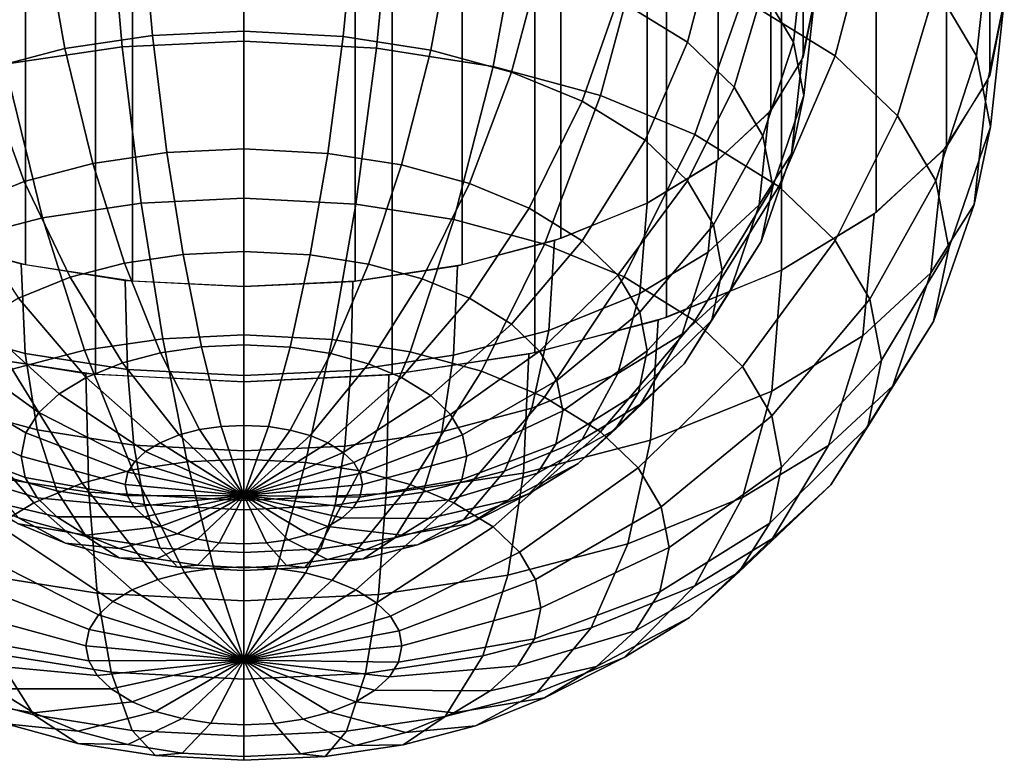
# Model space of a CAD drawing. Units: metres. Extents: x -4 to 4, y -2.5 to 4.23.
# Drawn here: x -0.29 to 1, y -2.5 to -1.52 of the extents above; entities that cross this region are included whole.
import ezdxf

# ---------------------------------------------------------------- set-up
doc = ezdxf.new("R2010")
doc.units = ezdxf.units.M

msp = doc.modelspace()

# ---------------------------------------------------------------- linework, layer by layer
at = {"layer": 'green - five_cupsule', "color": 30}
for points in [[(0.735589, 0.158892, 3.724791), (0.75, 0.232051, 3.598076), (0.75, -1.5, 2.598076), (0.735589, -1.573159, 2.724791)], [(0.980785, 0.134506, 3.767029), (1, 0.232051, 3.598076), (1, -1.5, 2.598076), (0.980785, -1.597545, 2.767029)], [(0.69291, 0.088544, 3.846636), (0.735589, 0.158892, 3.724791), (0.735589, -1.573159, 2.724791), (0.69291, -1.643506, 2.846636)], [(0.92388, 0.040709, 3.92949), (0.980785, 0.134506, 3.767029), (0.980785, -1.597545, 2.767029), (0.92388, -1.691342, 2.92949)], [(0.623602, 0.023712, 3.95893), (0.69291, 0.088544, 3.846636), (0.69291, -1.643506, 2.846636), (0.623602, -1.708339, 2.95893)], [(0.83147, -0.045734, 4.079214), (0.92388, 0.040709, 3.92949), (0.92388, -1.691342, 2.92949), (0.83147, -1.777785, 3.079214)], [(0.53033, -0.033114, 4.057356), (0.623602, 0.023712, 3.95893), (0.623602, -1.708339, 2.95893), (0.53033, -1.765165, 3.057356)], [(0.416678, -0.07975, 4.138131), (0.53033, -0.033114, 4.057356), (0.53033, -1.765165, 3.057356), (0.416678, -1.811801, 3.138131)], [(0.707107, -0.121503, 4.210449), (0.83147, -0.045734, 4.079214), (0.83147, -1.777785, 3.079214), (0.707107, -1.853553, 3.210449)], [(-0.416678, -0.07975, 4.138132), (-0.287013, -0.114404, 4.198153), (-0.287013, -1.846455, 3.198153), (-0.416678, -1.811801, 3.138132)], [(0.287013, -0.114404, 4.198153), (0.416678, -0.07975, 4.138131), (0.416678, -1.811801, 3.138131), (0.287013, -1.846455, 3.198153)], [(-0.287013, -0.114404, 4.198153), (-0.146318, -0.135744, 4.235115), (-0.146318, -1.867795, 3.235115), (-0.287013, -1.846455, 3.198153)], [(0.146318, -0.135744, 4.235115), (0.287013, -0.114404, 4.198153), (0.287013, -1.846455, 3.198153), (0.146318, -1.867795, 3.235115)], [(0.55557, -0.183684, 4.31815), (0.707107, -0.121503, 4.210449), (0.707107, -1.853553, 3.210449), (0.55557, -1.915735, 3.31815)], [(-0.146318, -0.135744, 4.235115), (0, -0.142949, 4.247595), (0, -1.875, 3.247595), (-0.146318, -1.867795, 3.235115)], [(0, -0.142949, 4.247595), (0.146318, -0.135744, 4.235115), (0.146318, -1.867795, 3.235115), (0, -1.875, 3.247595)], [(0.382683, -0.229889, 4.398179), (0.55557, -0.183684, 4.31815), (0.55557, -1.915735, 3.31815), (0.382683, -1.96194, 3.398179)], [(-0.382683, -0.229889, 4.398179), (-0.19509, -0.258342, 4.447461), (-0.19509, -1.990393, 3.447461), (-0.382683, -1.96194, 3.398179)], [(0.19509, -0.258342, 4.447461), (0.382683, -0.229889, 4.398179), (0.382683, -1.96194, 3.398179), (0.19509, -1.990393, 3.447461)], [(-0.19509, -0.258342, 4.447461), (0, -0.267949, 4.464102), (0, -2, 3.464102), (-0.19509, -1.990393, 3.447461)], [(0, -0.267949, 4.464102), (0.19509, -0.258342, 4.447461), (0.19509, -1.990393, 3.447461), (0, -2, 3.464102)], [(0.655618, -1.49661, 1.842991), (0.777602, -1.571929, 1.973447), (0.823262, -1.397929, 2.039666), (0.694115, -1.318188, 1.90155)], [(0.910149, -1.481383, 2.184213), (0.963592, -1.571594, 2.340462), (0.981627, -1.404595, 2.432831), (0.927184, -1.312697, 2.273657)], [(0.682612, -1.486037, 2.287679), (0.722694, -1.553695, 2.404866), (0.73622, -1.428447, 2.474142), (0.695388, -1.359522, 2.354762)], [(-0.314172, -1.58287, 1.652334), (-0.160026, -1.56004, 1.612791), (-0.176915, -1.369344, 1.622561), (-0.347329, -1.394584, 1.666277)], [(-0.160026, -1.56004, 1.612791), (0, -1.552336, 1.599447), (0, -1.360827, 1.607808), (-0.176915, -1.369344, 1.622561)], [(0, -1.552336, 1.599447), (0.17437, -1.561499, 1.615318), (0.192773, -1.370957, 1.625355), (0, -1.360827, 1.607808)], [(0.17437, -1.561499, 1.615318), (0.327695, -1.585671, 1.657185), (0.36228, -1.39768, 1.67164), (0.192773, -1.370957, 1.625355)], [(0.491714, -1.497457, 2.031762), (0.583201, -1.553946, 2.129604), (0.617446, -1.423447, 2.179269), (0.520586, -1.363641, 2.075682)], [(-0.120019, -1.54503, 1.859112), (0, -1.539252, 1.849104), (0, -1.39562, 1.855375), (-0.132686, -1.402008, 1.86644)], [(0, -1.539252, 1.849104), (0.130777, -1.546125, 1.861008), (0.144579, -1.403218, 1.868535), (0, -1.39562, 1.855375)], [(0.327695, -1.585671, 1.657185), (0.468979, -1.624027, 1.723619), (0.518475, -1.440084, 1.745085), (0.36228, -1.39768, 1.67164)], [(0.777602, -1.571929, 1.973447), (0.85967, -1.650754, 2.109977), (0.910149, -1.481383, 2.184213), (0.823262, -1.397929, 2.039666)], [(-0.235629, -1.562153, 1.888769), (-0.120019, -1.54503, 1.859112), (-0.132686, -1.402008, 1.86644), (-0.260497, -1.420938, 1.899227)], [(0.130777, -1.546125, 1.861008), (0.245771, -1.564253, 1.892408), (0.27171, -1.42326, 1.903249), (0.144579, -1.403218, 1.868535)], [(0.963592, -1.571594, 2.340462), (0.981627, -1.665245, 2.502672), (1, -1.5, 2.598076), (0.981627, -1.404595, 2.432831)], [(-0.34258, -1.58999, 1.936985), (-0.235629, -1.562153, 1.888769), (-0.260497, -1.420938, 1.899227), (-0.378735, -1.451713, 1.952531)], [(0.245771, -1.564253, 1.892408), (0.351734, -1.59302, 1.942233), (0.388856, -1.455063, 1.958333), (0.27171, -1.42326, 1.903249)], [(0.583201, -1.553946, 2.129604), (0.644752, -1.613066, 2.232002), (0.682612, -1.486037, 2.287679), (0.617446, -1.423447, 2.179269)], [(0.722694, -1.553695, 2.404866), (0.73622, -1.623934, 2.526523), (0.75, -1.5, 2.598076), (0.73622, -1.428447, 2.474142)], [(0.468979, -1.624027, 1.723619), (0.59303, -1.675156, 1.812178), (0.655618, -1.49661, 1.842991), (0.518475, -1.440084, 1.745085)], [(0.351734, -1.59302, 1.942233), (0.444772, -1.631367, 2.008652), (0.491714, -1.497457, 2.031762), (0.388856, -1.455063, 1.958333)], [(0.644752, -1.613066, 2.232002), (0.682612, -1.676971, 2.342689), (0.722694, -1.553695, 2.404866), (0.682612, -1.486037, 2.287679)], [(0.85967, -1.650754, 2.109977), (0.910149, -1.735961, 2.25756), (0.963592, -1.571594, 2.340462), (0.910149, -1.481383, 2.184213)], [(0.444772, -1.631367, 2.008652), (0.527526, -1.682464, 2.097154), (0.583201, -1.553946, 2.129604), (0.491714, -1.497457, 2.031762)], [(0.59303, -1.675156, 1.812178), (0.703368, -1.743285, 1.93018), (0.777602, -1.571929, 1.973447), (0.655618, -1.49661, 1.842991)], [(0.73622, -1.623934, 2.526523), (0.720132, -1.700468, 2.659084), (0.733611, -1.577967, 2.733119), (0.75, -1.5, 2.598076)], [(0.981627, -1.665245, 2.502672), (0.960176, -1.767291, 2.67942), (0.978148, -1.603956, 2.778133), (1, -1.5, 2.598076)], [(-0.101192, -1.698986, 1.88207), (0, -1.694114, 1.873632), (0, -1.539252, 1.849104), (-0.120019, -1.54503, 1.859112)], [(0, -1.694114, 1.873632), (0.110262, -1.699909, 1.883668), (0.130777, -1.546125, 1.861008), (0, -1.539252, 1.849104)], [(-0.198665, -1.713423, 1.907075), (-0.101192, -1.698986, 1.88207), (-0.120019, -1.54503, 1.859112), (-0.235629, -1.562153, 1.888769)], [(-0.134922, -1.765315, 1.643401), (0, -1.758819, 1.63215), (0, -1.552336, 1.599447), (-0.160026, -1.56004, 1.612791)], [(0, -1.758819, 1.63215), (0.147016, -1.766545, 1.645532), (0.17437, -1.561499, 1.615318), (0, -1.552336, 1.599447)], [(0.110262, -1.699909, 1.883668), (0.207217, -1.715194, 1.910142), (0.245771, -1.564253, 1.892408), (0.130777, -1.546125, 1.861008)], [(0.682612, -1.676971, 2.342689), (0.695388, -1.743314, 2.457599), (0.73622, -1.623934, 2.526523), (0.722694, -1.553695, 2.404866)], [(-0.288838, -1.736893, 1.947727), (-0.198665, -1.713423, 1.907075), (-0.235629, -1.562153, 1.888769), (-0.34258, -1.58999, 1.936985)], [(-0.264887, -1.784563, 1.676741), (-0.134922, -1.765315, 1.643401), (-0.160026, -1.56004, 1.612791), (-0.314172, -1.58287, 1.652334)], [(0.147016, -1.766545, 1.645532), (0.276289, -1.786925, 1.680831), (0.327695, -1.585671, 1.657185), (0.17437, -1.561499, 1.615318)], [(0.207217, -1.715194, 1.910142), (0.296557, -1.739447, 1.952151), (0.351734, -1.59302, 1.942233), (0.245771, -1.564253, 1.892408)], [(0.527526, -1.682464, 2.097154), (0.583201, -1.735939, 2.189776), (0.644752, -1.613066, 2.232002), (0.583201, -1.553946, 2.129604)], [(0.720132, -1.700468, 2.659084), (0.677694, -1.767766, 2.775647), (0.690379, -1.646524, 2.851863), (0.733611, -1.577967, 2.733119)], [(0.703368, -1.743285, 1.93018), (0.777602, -1.814585, 2.053676), (0.85967, -1.650754, 2.109977), (0.777602, -1.571929, 1.973447)], [(0.910149, -1.735961, 2.25756), (0.927184, -1.824419, 2.410773), (0.981627, -1.665245, 2.502672), (0.963592, -1.571594, 2.340462)], [(-0.385118, -1.815858, 1.730944), (-0.264887, -1.784563, 1.676741), (-0.314172, -1.58287, 1.652334), (-0.456773, -1.619987, 1.716622)], [(-0.375, -1.771779, 2.008152), (-0.288838, -1.736893, 1.947727), (-0.34258, -1.58999, 1.936985), (-0.444772, -1.631367, 2.008652)], [(0.276289, -1.786925, 1.680831), (0.395409, -1.819263, 1.736843), (0.468979, -1.624027, 1.723619), (0.327695, -1.585671, 1.657185)], [(0.296557, -1.739447, 1.952151), (0.375, -1.771779, 2.008152), (0.444772, -1.631367, 2.008652), (0.351734, -1.59302, 1.942233)], [(0.960176, -1.767291, 2.67942), (0.903593, -1.857022, 2.834838), (0.920505, -1.695365, 2.936459), (0.978148, -1.603956, 2.778133)], [(0.583201, -1.735939, 2.189776), (0.617446, -1.793744, 2.289897), (0.682612, -1.676971, 2.342689), (0.644752, -1.613066, 2.232002)], [(0.375, -1.771779, 2.008152), (0.444772, -1.81486, 2.08277), (0.527526, -1.682464, 2.097154), (0.444772, -1.631367, 2.008652)], [(0.395409, -1.819263, 1.736843), (0.5, -1.862372, 1.81151), (0.59303, -1.675156, 1.812178), (0.468979, -1.624027, 1.723619)], [(0.695388, -1.743314, 2.457599), (0.680192, -1.815604, 2.582808), (0.720132, -1.700468, 2.659084), (0.73622, -1.623934, 2.526523)], [(0.677694, -1.767766, 2.775647), (0.610354, -1.829779, 2.883056), (0.621778, -1.709697, 2.961282), (0.690379, -1.646524, 2.851863)], [(0.777602, -1.814585, 2.053676), (0.823262, -1.891658, 2.18717), (0.910149, -1.735961, 2.25756), (0.85967, -1.650754, 2.109977)], [(0.927184, -1.824419, 2.410773), (0.906923, -1.920805, 2.577719), (0.960176, -1.767291, 2.67942), (0.981627, -1.665245, 2.502672)], [(0.444772, -1.81486, 2.08277), (0.491713, -1.859947, 2.160862), (0.583201, -1.735939, 2.189776), (0.527526, -1.682464, 2.097154)], [(0.5, -1.862372, 1.81151), (0.59303, -1.919813, 1.911001), (0.703368, -1.743285, 1.93018), (0.59303, -1.675156, 1.812178)], [(0.617446, -1.793744, 2.289897), (0.629003, -1.853753, 2.393836), (0.695388, -1.743314, 2.457599), (0.682612, -1.676971, 2.342689)], [(-0.080024, -1.832631, 1.930654), (0, -1.828778, 1.923981), (0, -1.694114, 1.873632), (-0.101192, -1.698986, 1.88207)], [(0, -1.828778, 1.923981), (0.087197, -1.833361, 1.931918), (0.110262, -1.699909, 1.883668), (0, -1.694114, 1.873632)], [(0.903593, -1.857022, 2.834838), (0.813806, -1.939705, 2.97805), (0.829038, -1.779596, 3.082351), (0.920505, -1.695365, 2.936459)], [(-0.157108, -1.844048, 1.950428), (-0.080024, -1.832631, 1.930654), (-0.101192, -1.698986, 1.88207), (-0.198665, -1.713423, 1.907075)], [(0.087197, -1.833361, 1.931918), (0.163871, -1.845448, 1.952854), (0.207217, -1.715194, 1.910142), (0.110262, -1.699909, 1.883668)], [(0.680192, -1.815604, 2.582808), (0.640108, -1.879169, 2.692906), (0.677694, -1.767766, 2.775647), (0.720132, -1.700468, 2.659084)], [(-0.228419, -1.862609, 1.982577), (-0.157108, -1.844048, 1.950428), (-0.198665, -1.713423, 1.907075), (-0.288838, -1.736893, 1.947727)], [(0.163871, -1.845448, 1.952854), (0.234523, -1.864629, 1.986075), (0.296557, -1.739447, 1.952151), (0.207217, -1.715194, 1.910142)], [(0.610354, -1.829779, 2.883056), (0.520586, -1.884227, 2.977364), (0.53033, -1.765165, 3.057356), (0.621778, -1.709697, 2.961282)], [(-0.296557, -1.890197, 2.030361), (-0.228419, -1.862609, 1.982577), (-0.288838, -1.736893, 1.947727), (-0.375, -1.771779, 2.008152)], [(0.234523, -1.864629, 1.986075), (0.296557, -1.890197, 2.030361), (0.375, -1.771779, 2.008152), (0.296557, -1.739447, 1.952151)], [(0.491713, -1.859947, 2.160862), (0.520586, -1.908683, 2.245276), (0.617446, -1.793744, 2.289897), (0.583201, -1.735939, 2.189776)], [(0.59303, -1.919813, 1.911001), (0.655618, -1.979929, 2.015124), (0.777602, -1.814585, 2.053676), (0.703368, -1.743285, 1.93018)], [(0.629003, -1.853753, 2.393836), (0.615258, -1.919142, 2.507093), (0.680192, -1.815604, 2.582808), (0.695388, -1.743314, 2.457599)], [(0.823262, -1.891658, 2.18717), (0.838671, -1.971671, 2.325757), (0.927184, -1.824419, 2.410773), (0.910149, -1.735961, 2.25756)], [(-0.106699, -1.943508, 1.708179), (0, -1.938371, 1.699282), (0, -1.758819, 1.63215), (-0.134922, -1.765315, 1.643401)], [(0, -1.938371, 1.699282), (0.116263, -1.944481, 1.709865), (0.147016, -1.766545, 1.645532), (0, -1.758819, 1.63215)], [(-0.209477, -1.95873, 1.734545), (-0.106699, -1.943508, 1.708179), (-0.134922, -1.765315, 1.643401), (-0.264887, -1.784563, 1.676741)], [(0.116263, -1.944481, 1.709865), (0.218494, -1.960598, 1.73778), (0.276289, -1.786925, 1.680831), (0.147016, -1.766545, 1.645532)], [(0.296557, -1.890197, 2.030361), (0.351734, -1.924266, 2.089371), (0.444772, -1.81486, 2.08277), (0.375, -1.771779, 2.008152)], [(0.520586, -1.884227, 2.977364), (0.400974, -1.932657, 3.061247), (0.408479, -1.814502, 3.142809), (0.53033, -1.765165, 3.057356)], [(0.640108, -1.879169, 2.692906), (0.576503, -1.937742, 2.794358), (0.610354, -1.829779, 2.883056), (0.677694, -1.767766, 2.775647)], [(0.906923, -1.920805, 2.577719), (0.853477, -2.005558, 2.724516), (0.903593, -1.857022, 2.834838), (0.960176, -1.767291, 2.67942)], [(-0.304558, -1.983478, 1.77741), (-0.209477, -1.95873, 1.734545), (-0.264887, -1.784563, 1.676741), (-0.385118, -1.815858, 1.730944)], [(0.813806, -1.939705, 2.97805), (0.694115, -2.012303, 3.103793), (0.707107, -1.853553, 3.210449), (0.829038, -1.779596, 3.082351)], [(0.218494, -1.960598, 1.73778), (0.312697, -1.986171, 1.782075), (0.395409, -1.819263, 1.736843), (0.276289, -1.786925, 1.680831)], [(0.520586, -1.908683, 2.245276), (0.53033, -1.959279, 2.332911), (0.629003, -1.853753, 2.393836), (0.617446, -1.793744, 2.289897)], [(-0.287664, -1.962781, 3.113423), (-0.411689, -1.929111, 3.055105), (-0.419395, -1.810889, 3.136552), (-0.293048, -1.845189, 3.195962)], [(0.400974, -1.932657, 3.061247), (0.275793, -1.96524, 3.117682), (0.280955, -1.847694, 3.2003), (0.408479, -1.814502, 3.142809)], [(0.312697, -1.986171, 1.782075), (0.395409, -2.020263, 1.841123), (0.5, -1.862372, 1.81151), (0.395409, -1.819263, 1.736843)], [(0.351734, -1.924266, 2.089371), (0.388856, -1.959922, 2.151128), (0.491713, -1.859947, 2.160862), (0.444772, -1.81486, 2.08277)], [(0.615258, -1.919142, 2.507093), (0.579, -1.976639, 2.60668), (0.640108, -1.879169, 2.692906), (0.680192, -1.815604, 2.582808)], [(0.655618, -1.979929, 2.015124), (0.694115, -2.044911, 2.127677), (0.823262, -1.891658, 2.18717), (0.777602, -1.814585, 2.053676)], [(0.838671, -1.971671, 2.325757), (0.820344, -2.058856, 2.476765), (0.906923, -1.920805, 2.577719), (0.927184, -1.824419, 2.410773)], [(-0.109778, -1.962031, 2.017579), (-0.055916, -1.954053, 2.003762), (-0.080024, -1.832631, 1.930654), (-0.157108, -1.844048, 1.950428)], [(-0.055916, -1.954053, 2.003762), (0, -1.951361, 1.999099), (0, -1.828778, 1.923981), (-0.080024, -1.832631, 1.930654)], [(0, -1.951361, 1.999099), (0.060928, -1.954563, 2.004645), (0.087197, -1.833361, 1.931918), (0, -1.828778, 1.923981)], [(0.060928, -1.954563, 2.004645), (0.114503, -1.963009, 2.019274), (0.163871, -1.845448, 1.952854), (0.087197, -1.833361, 1.931918)], [(0.576503, -1.937742, 2.794358), (0.491714, -1.989171, 2.883435), (0.520586, -1.884227, 2.977364), (0.610354, -1.829779, 2.883056)], [(-0.153069, -1.984, 3.150176), (-0.287664, -1.962781, 3.113423), (-0.293048, -1.845189, 3.195962), (-0.155934, -1.866805, 3.233402)], [(-0.159606, -1.975, 2.040043), (-0.109778, -1.962031, 2.017579), (-0.157108, -1.844048, 1.950428), (-0.228419, -1.862609, 1.982577)], [(0.114503, -1.963009, 2.019274), (0.163871, -1.976411, 2.042488), (0.234523, -1.864629, 1.986075), (0.163871, -1.845448, 1.952854)], [(0.275793, -1.96524, 3.117682), (0.140478, -1.985281, 3.152394), (0.143107, -1.86811, 3.235662), (0.280955, -1.847694, 3.2003)], [(-0.207216, -1.994277, 2.073432), (-0.159606, -1.975, 2.040043), (-0.228419, -1.862609, 1.982577), (-0.296557, -1.890197, 2.030361)], [(0.388856, -1.959922, 2.151128), (0.411689, -1.998463, 2.217884), (0.520586, -1.908683, 2.245276), (0.491713, -1.859947, 2.160862)], [(0.395409, -2.020263, 1.841123), (0.468979, -2.065688, 1.919802), (0.59303, -1.919813, 1.911001), (0.5, -1.862372, 1.81151)], [(0.53033, -1.959279, 2.332911), (0.518741, -2.01441, 2.428401), (0.615258, -1.919142, 2.507093), (0.629003, -1.853753, 2.393836)], [(0.694115, -2.012303, 3.103793), (0.534633, -2.076876, 3.215637), (0.544639, -1.919335, 3.324386), (0.707107, -1.853553, 3.210449)], [(0.853477, -2.005558, 2.724516), (0.76867, -2.083656, 2.859785), (0.813806, -1.939705, 2.97805), (0.903593, -1.857022, 2.834838)], [(0, -1.992044, 3.164108), (-0.153069, -1.984, 3.150176), (-0.155934, -1.866805, 3.233402), (0, -1.875, 3.247595)], [(0.140478, -1.985281, 3.152394), (0, -1.992044, 3.164108), (0, -1.875, 3.247595), (0.143107, -1.86811, 3.235662)], [(0.163871, -1.976411, 2.042488), (0.207217, -1.994277, 2.073432), (0.296557, -1.890197, 2.030361), (0.234523, -1.864629, 1.986075)], [(-0.242948, -2.01595, 2.110971), (-0.207216, -1.994277, 2.073432), (-0.296557, -1.890197, 2.030361), (-0.347694, -1.921214, 2.084085)], [(0.207217, -1.994277, 2.073432), (0.245771, -2.018083, 2.114664), (0.351734, -1.924266, 2.089371), (0.296557, -1.890197, 2.030361)], [(0.491714, -1.989171, 2.883435), (0.378735, -2.034915, 2.962666), (0.400974, -1.932657, 3.061247), (0.520586, -1.884227, 2.977364)], [(0.579, -1.976639, 2.60668), (0.521467, -2.02962, 2.698447), (0.576503, -1.937742, 2.794358), (0.640108, -1.879169, 2.692906)], [(0.694115, -2.044911, 2.127677), (0.707107, -2.112372, 2.244523), (0.838671, -1.971671, 2.325757), (0.823262, -1.891658, 2.18717)], [(0.411689, -1.998463, 2.217884), (0.419395, -2.038476, 2.287187), (0.53033, -1.959279, 2.332911), (0.520586, -1.908683, 2.245276)], [(-0.27171, -2.063368, 3.011948), (-0.388856, -2.031566, 2.956865), (-0.411689, -1.929111, 3.055105), (-0.287664, -1.962781, 3.113423)], [(-0.269752, -2.040634, 2.153724), (-0.242948, -2.01595, 2.110971), (-0.347694, -1.921214, 2.084085), (-0.386055, -1.95654, 2.145271)], [(0.245771, -2.018083, 2.114664), (0.27171, -2.042996, 2.157816), (0.388856, -1.959922, 2.151128), (0.351734, -1.924266, 2.089371)], [(0.534633, -2.076876, 3.215637), (0.367724, -2.12032, 3.290884), (0.374607, -1.963592, 3.401041), (0.544639, -1.919335, 3.324386)], [(0.468979, -2.065688, 1.919802), (0.518475, -2.113229, 2.002145), (0.655618, -1.979929, 2.015124), (0.59303, -1.919813, 1.911001)], [(0.518741, -2.01441, 2.428401), (0.488171, -2.062887, 2.512366), (0.579, -1.976639, 2.60668), (0.615258, -1.919142, 2.507093)], [(0.820344, -2.058856, 2.476765), (0.772, -2.135519, 2.609549), (0.853477, -2.005558, 2.724516), (0.906923, -1.920805, 2.577719)], [(-0.074555, -2.105404, 1.805658), (0, -2.101815, 1.799441), (0, -1.938371, 1.699282), (-0.106699, -1.943508, 1.708179)], [(0, -2.101815, 1.799441), (0.081238, -2.106084, 1.806835), (0.116263, -1.944481, 1.709865), (0, -1.938371, 1.699282)], [(0.378735, -2.034915, 2.962666), (0.260497, -2.06569, 3.015971), (0.275793, -1.96524, 3.117682), (0.400974, -1.932657, 3.061247)], [(0.521467, -2.02962, 2.698447), (0.444772, -2.076139, 2.779021), (0.491714, -1.989171, 2.883435), (0.576503, -1.937742, 2.794358)], [(0.76867, -2.083656, 2.859785), (0.655618, -2.152228, 2.978555), (0.694115, -2.012303, 3.103793), (0.813806, -1.939705, 2.97805)], [(-0.14637, -2.116041, 1.824081), (-0.074555, -2.105404, 1.805658), (-0.106699, -1.943508, 1.708179), (-0.209477, -1.95873, 1.734545)], [(-0.058414, -2.063036, 2.106062), (-0.029753, -2.058791, 2.098709), (-0.055916, -1.954053, 2.003762), (-0.109778, -1.962031, 2.017579)], [(-0.029753, -2.058791, 2.098709), (0, -2.057359, 2.096228), (0, -1.951361, 1.999099), (-0.055916, -1.954053, 2.003762)], [(0, -2.057359, 2.096228), (0.032421, -2.059062, 2.099179), (0.060928, -1.954563, 2.004645), (0, -1.951361, 1.999099)], [(0.032421, -2.059062, 2.099179), (0.060928, -2.063557, 2.106963), (0.114503, -1.963009, 2.019274), (0.060928, -1.954563, 2.004645)], [(0.081238, -2.106084, 1.806835), (0.152671, -2.117346, 1.826341), (0.218494, -1.960598, 1.73778), (0.116263, -1.944481, 1.709865)], [(-0.286644, -2.067421, 2.200122), (-0.269752, -2.040634, 2.153724), (-0.386055, -1.95654, 2.145271), (-0.41023, -1.994877, 2.211672)], [(-0.204092, -2.145334, 3.334209), (-0.383552, -2.117042, 3.285206), (-0.390731, -1.960252, 3.395257), (-0.207912, -1.989074, 3.445177)], [(-0.212807, -2.133333, 1.854032), (-0.14637, -2.116041, 1.824081), (-0.209477, -1.95873, 1.734545), (-0.304558, -1.983478, 1.77741)], [(-0.144579, -2.08341, 3.046662), (-0.27171, -2.063368, 3.011948), (-0.287664, -1.962781, 3.113423), (-0.153069, -1.984, 3.150176)], [(-0.084928, -2.069937, 2.118015), (-0.058414, -2.063036, 2.106062), (-0.109778, -1.962031, 2.017579), (-0.159606, -1.975, 2.040043)], [(0.060928, -2.063557, 2.106963), (0.087197, -2.070688, 2.119316), (0.163871, -1.976411, 2.042488), (0.114503, -1.963009, 2.019274)], [(0.260497, -2.06569, 3.015971), (0.132686, -2.08462, 3.048758), (0.140478, -1.985281, 3.152394), (0.275793, -1.96524, 3.117682)], [(0.152671, -2.117346, 1.826341), (0.218494, -2.135215, 1.857292), (0.312697, -1.986171, 1.782075), (0.218494, -1.960598, 1.73778)], [(0.367724, -2.12032, 3.290884), (0.187303, -2.147042, 3.337167), (0.190809, -1.990814, 3.44819), (0.374607, -1.963592, 3.401041)], [(0.27171, -2.042996, 2.157816), (0.287664, -2.069927, 2.204462), (0.411689, -1.998463, 2.217884), (0.388856, -1.959922, 2.151128)], [(0.419395, -2.038476, 2.287187), (0.41023, -2.082074, 2.362702), (0.518741, -2.01441, 2.428401), (0.53033, -1.959279, 2.332911)], [(-0.110262, -2.080194, 2.135781), (-0.084928, -2.069937, 2.118015), (-0.159606, -1.975, 2.040043), (-0.207216, -1.994277, 2.073432)], [(0.087197, -2.070688, 2.119316), (0.110262, -2.080195, 2.135782), (0.207217, -1.994277, 2.073432), (0.163871, -1.976411, 2.042488)], [(0.488171, -2.062887, 2.512366), (0.439664, -2.107558, 2.589737), (0.521467, -2.02962, 2.698447), (0.579, -1.976639, 2.60668)], [(0.518475, -2.113229, 2.002145), (0.548919, -2.164618, 2.091153), (0.694115, -2.044911, 2.127677), (0.655618, -1.979929, 2.015124)], [(0.707107, -2.112372, 2.244523), (0.691655, -2.18588, 2.371842), (0.820344, -2.058856, 2.476765), (0.838671, -1.971671, 2.325757)], [(-0.276288, -2.159036, 1.898551), (-0.212807, -2.133333, 1.854032), (-0.304558, -1.983478, 1.77741), (-0.395409, -2.020263, 1.841123)], [(0, -2.156059, 3.352786), (-0.204092, -2.145334, 3.334209), (-0.207912, -1.989074, 3.445177), (0, -2, 3.464102)], [(0, -2.091008, 3.059822), (-0.144579, -2.08341, 3.046662), (-0.153069, -1.984, 3.150176), (0, -1.992044, 3.164108)], [(0.132686, -2.08462, 3.048758), (0, -2.091008, 3.059822), (0, -1.992044, 3.164108), (0.140478, -1.985281, 3.152394)], [(0.187303, -2.147042, 3.337167), (0, -2.156059, 3.352786), (0, -2, 3.464102), (0.190809, -1.990814, 3.44819)], [(0.218494, -2.135215, 1.857292), (0.276289, -2.159036, 1.898551), (0.395409, -2.020263, 1.841123), (0.312697, -1.986171, 1.782075)], [(0.444772, -2.076139, 2.779021), (0.34258, -2.117517, 2.850688), (0.378735, -2.034915, 2.962666), (0.491714, -1.989171, 2.883435)], [(-0.293048, -2.097885, 2.252887), (-0.286644, -2.067421, 2.200122), (-0.41023, -1.994877, 2.211672), (-0.419395, -2.038476, 2.287187)], [(-0.129275, -2.091727, 2.155756), (-0.110262, -2.080194, 2.135781), (-0.207216, -1.994277, 2.073432), (-0.242948, -2.01595, 2.110971)], [(0.110262, -2.080195, 2.135782), (0.130777, -2.092862, 2.157722), (0.245771, -2.018083, 2.114664), (0.207217, -1.994277, 2.073432)], [(0.287664, -2.069927, 2.204462), (0.293048, -2.097885, 2.252887), (0.419395, -2.038476, 2.287187), (0.411689, -1.998463, 2.217884)], [(0.772, -2.135519, 2.609549), (0.695289, -2.206161, 2.731904), (0.76867, -2.083656, 2.859785), (0.853477, -2.005558, 2.724516)], [(-0.143538, -2.104861, 2.178506), (-0.129275, -2.091727, 2.155756), (-0.242948, -2.01595, 2.110971), (-0.269752, -2.040634, 2.153724)], [(0.130777, -2.092862, 2.157722), (0.144579, -2.106119, 2.180683), (0.27171, -2.042996, 2.157816), (0.245771, -2.018083, 2.114664)], [(0.41023, -2.082074, 2.362702), (0.386055, -2.120411, 2.429103), (0.488171, -2.062887, 2.512366), (0.518741, -2.01441, 2.428401)], [(0.655618, -2.152228, 2.978555), (0.504981, -2.21322, 3.084196), (0.534633, -2.076876, 3.215637), (0.694115, -2.012303, 3.103793)], [(-0.323931, -2.187934, 1.948603), (-0.276288, -2.159036, 1.898551), (-0.395409, -2.020263, 1.841123), (-0.463592, -2.061619, 1.912754)], [(-0.245771, -2.143254, 2.895266), (-0.351734, -2.114487, 2.84544), (-0.388856, -2.031566, 2.956865), (-0.27171, -2.063368, 3.011948)], [(0.276289, -2.159036, 1.898551), (0.327695, -2.190777, 1.953527), (0.468979, -2.065688, 1.919802), (0.395409, -2.020263, 1.841123)], [(0.439664, -2.107558, 2.589737), (0.375, -2.146779, 2.65767), (0.444772, -2.076139, 2.779021), (0.521467, -2.02962, 2.698447)], [(-0.287664, -2.125844, 2.301312), (-0.293048, -2.097885, 2.252887), (-0.419395, -2.038476, 2.287187), (-0.411689, -2.078488, 2.35649)], [(-0.152526, -2.119115, 2.203194), (-0.143538, -2.104861, 2.178506), (-0.269752, -2.040634, 2.153724), (-0.286644, -2.067421, 2.200122)], [(0.144579, -2.106119, 2.180683), (0.153069, -2.120449, 2.205504), (0.287664, -2.069927, 2.204462), (0.27171, -2.042996, 2.157816)], [(0.34258, -2.117517, 2.850688), (0.235629, -2.145354, 2.898904), (0.260497, -2.06569, 3.015971), (0.378735, -2.034915, 2.962666)], [(0.293048, -2.097885, 2.252887), (0.286645, -2.12835, 2.305652), (0.41023, -2.082074, 2.362702), (0.419395, -2.038476, 2.287187)], [(0.548919, -2.164618, 2.091153), (0.559193, -2.217968, 2.183557), (0.707107, -2.112372, 2.244523), (0.694115, -2.044911, 2.127677)], [(0, -2.149519, 2.223076), (0, -2.057359, 2.096228), (-0.029753, -2.058791, 2.098709)], [(0, -2.149519, 2.223076), (0.032421, -2.059062, 2.099179), (0, -2.057359, 2.096228)], [(-0.155934, -2.135325, 2.231271), (-0.152526, -2.119115, 2.203194), (-0.286644, -2.067421, 2.200122), (-0.293048, -2.097885, 2.252887)], [(-0.130777, -2.161382, 2.926665), (-0.245771, -2.143254, 2.895266), (-0.27171, -2.063368, 3.011948), (-0.144579, -2.08341, 3.046662)], [(0, -2.149519, 2.223076), (-0.084928, -2.069937, 2.118015), (-0.110262, -2.080194, 2.135781)], [(0, -2.149519, 2.223076), (-0.058414, -2.063036, 2.106062), (-0.084928, -2.069937, 2.118015)], [(0, -2.149519, 2.223076), (-0.029753, -2.058791, 2.098709), (-0.058414, -2.063036, 2.106062)], [(0, -2.149519, 2.223076), (0.060928, -2.063557, 2.106963), (0.032421, -2.059062, 2.099179)], [(0, -2.149519, 2.223076), (0.087197, -2.070688, 2.119316), (0.060928, -2.063557, 2.106963)], [(0, -2.149519, 2.223076), (0.110262, -2.080195, 2.135782), (0.087197, -2.070688, 2.119316)], [(0.235629, -2.145354, 2.898904), (0.120019, -2.162477, 2.928561), (0.132686, -2.08462, 3.048758), (0.260497, -2.06569, 3.015971)], [(0.153069, -2.120449, 2.205504), (0.155934, -2.135325, 2.231271), (0.293048, -2.097885, 2.252887), (0.287664, -2.069927, 2.204462)], [(0.327695, -2.190777, 1.953527), (0.36228, -2.223995, 2.011063), (0.518475, -2.113229, 2.002145), (0.468979, -2.065688, 1.919802)], [(0.386055, -2.120411, 2.429103), (0.347694, -2.155737, 2.49029), (0.439664, -2.107558, 2.589737), (0.488171, -2.062887, 2.512366)], [(0.691655, -2.18588, 2.371842), (0.650895, -2.250517, 2.483796), (0.772, -2.135519, 2.609549), (0.820344, -2.058856, 2.476765)], [(-0.27171, -2.152774, 2.347957), (-0.287664, -2.125844, 2.301312), (-0.411689, -2.078488, 2.35649), (-0.388856, -2.11703, 2.423247)], [(0, -2.168255, 2.938569), (-0.130777, -2.161382, 2.926665), (-0.144579, -2.08341, 3.046662), (0, -2.091008, 3.059822)], [(0, -2.149519, 2.223076), (-0.110262, -2.080194, 2.135781), (-0.129275, -2.091727, 2.155756)], [(0, -2.149519, 2.223076), (0.130777, -2.092862, 2.157722), (0.110262, -2.080195, 2.135782)], [(0.120019, -2.162477, 2.928561), (0, -2.168255, 2.938569), (0, -2.091008, 3.059822), (0.132686, -2.08462, 3.048758)], [(0.286645, -2.12835, 2.305652), (0.269752, -2.155137, 2.352049), (0.386055, -2.120411, 2.429103), (0.41023, -2.082074, 2.362702)], [(0.375, -2.146779, 2.65767), (0.288839, -2.181665, 2.718095), (0.34258, -2.117517, 2.850688), (0.444772, -2.076139, 2.779021)], [(0.504981, -2.21322, 3.084196), (0.347329, -2.254254, 3.155269), (0.367724, -2.12032, 3.290884), (0.534633, -2.076876, 3.215637)], [(0.695289, -2.206161, 2.731904), (0.59303, -2.268186, 2.839335), (0.655618, -2.152228, 2.978555), (0.76867, -2.083656, 2.859785)], [(0, -2.149519, 2.223076), (-0.129275, -2.091727, 2.155756), (-0.143538, -2.104861, 2.178506)], [(0, -2.149519, 2.223076), (0.144579, -2.106119, 2.180683), (0.130777, -2.092862, 2.157722)], [(-0.153069, -2.150202, 2.257038), (-0.155934, -2.135325, 2.231271), (-0.293048, -2.097885, 2.252887), (-0.287664, -2.125844, 2.301312)], [(0, -2.149519, 2.223076), (-0.143538, -2.104861, 2.178506), (-0.152526, -2.119115, 2.203194)], [(-0.077885, -2.250715, 1.942057), (-0.039671, -2.245055, 1.932254), (-0.074555, -2.105404, 1.805658), (-0.14637, -2.116041, 1.824081)], [(-0.039671, -2.245055, 1.932254), (0, -2.243145, 1.928946), (0, -2.101815, 1.799441), (-0.074555, -2.105404, 1.805658)], [(0, -2.243145, 1.928946), (0.043227, -2.245417, 1.93288), (0.081238, -2.106084, 1.806835), (0, -2.101815, 1.799441)], [(0, -2.149519, 2.223076), (0.153069, -2.120449, 2.205504), (0.144579, -2.106119, 2.180683)], [(0.043227, -2.245417, 1.93288), (0.081238, -2.251409, 1.943259), (0.152671, -2.117346, 1.826341), (0.081238, -2.106084, 1.806835)], [(0.155934, -2.135325, 2.231271), (0.152526, -2.151536, 2.259348), (0.286645, -2.12835, 2.305652), (0.293048, -2.097885, 2.252887)], [(0.347694, -2.155737, 2.49029), (0.296557, -2.186754, 2.544013), (0.375, -2.146779, 2.65767), (0.439664, -2.107558, 2.589737)], [(-0.245771, -2.177688, 2.391109), (-0.27171, -2.152774, 2.347957), (-0.388856, -2.11703, 2.423247), (-0.351734, -2.152685, 2.485004)], [(-0.192772, -2.27788, 3.196191), (-0.36228, -2.251158, 3.149906), (-0.383552, -2.117042, 3.285206), (-0.204092, -2.145334, 3.334209)], [(-0.207216, -2.203365, 2.75568), (-0.296557, -2.179111, 2.713671), (-0.351734, -2.114487, 2.84544), (-0.245771, -2.143254, 2.895266)], [(-0.113237, -2.259916, 1.957994), (-0.077885, -2.250715, 1.942057), (-0.14637, -2.116041, 1.824081), (-0.212807, -2.133333, 1.854032)], [(0, -2.149519, 2.223076), (-0.152526, -2.119115, 2.203194), (-0.155934, -2.135325, 2.231271)], [(0, -2.149519, 2.223076), (0.155934, -2.135325, 2.231271), (0.153069, -2.120449, 2.205504)], [(0.081238, -2.251409, 1.943259), (0.116263, -2.260917, 1.959728), (0.218494, -2.135215, 1.857292), (0.152671, -2.117346, 1.826341)], [(0.347329, -2.254254, 3.155269), (0.176915, -2.279493, 3.198985), (0.187303, -2.147042, 3.337167), (0.367724, -2.12032, 3.290884)], [(0.288839, -2.181665, 2.718095), (0.198665, -2.205136, 2.758748), (0.235629, -2.145354, 2.898904), (0.34258, -2.117517, 2.850688)], [(0.269752, -2.155137, 2.352049), (0.242948, -2.179821, 2.394803), (0.347694, -2.155737, 2.49029), (0.386055, -2.120411, 2.429103)], [(0.36228, -2.223995, 2.011063), (0.383552, -2.259903, 2.073257), (0.548919, -2.164618, 2.091153), (0.518475, -2.113229, 2.002145)], [(0.559193, -2.217968, 2.183557), (0.546973, -2.276099, 2.284244), (0.691655, -2.18588, 2.371842), (0.707107, -2.112372, 2.244523)], [(-0.144579, -2.164532, 2.281859), (-0.153069, -2.150202, 2.257038), (-0.287664, -2.125844, 2.301312), (-0.27171, -2.152774, 2.347957)], [(-0.147016, -2.273593, 1.981683), (-0.113237, -2.259916, 1.957994), (-0.212807, -2.133333, 1.854032), (-0.276288, -2.159036, 1.898551)], [(0, -2.149519, 2.223076), (-0.155934, -2.135325, 2.231271), (-0.153069, -2.150202, 2.257038)], [(0, -2.149519, 2.223076), (0.152526, -2.151536, 2.259348), (0.155934, -2.135325, 2.231271)], [(0.116263, -2.260917, 1.959728), (0.147016, -2.273593, 1.981683), (0.276289, -2.159036, 1.898551), (0.218494, -2.135215, 1.857292)], [(0.152526, -2.151536, 2.259348), (0.143538, -2.16579, 2.284036), (0.269752, -2.155137, 2.352049), (0.286645, -2.12835, 2.305652)], [(0.650895, -2.250517, 2.483796), (0.586218, -2.310077, 2.586957), (0.695289, -2.206161, 2.731904), (0.772, -2.135519, 2.609549)], [(-0.234522, -2.212323, 2.588299), (-0.296557, -2.186754, 2.544013), (-0.375, -2.146779, 2.65767), (-0.296557, -2.179111, 2.713671)], [(-0.110262, -2.21865, 2.782154), (-0.207216, -2.203365, 2.75568), (-0.245771, -2.143254, 2.895266), (-0.130777, -2.161382, 2.926665)], [(0, -2.288011, 3.213738), (-0.192772, -2.27788, 3.196191), (-0.204092, -2.145334, 3.334209), (0, -2.156059, 3.352786)], [(0.176915, -2.279493, 3.198985), (0, -2.288011, 3.213738), (0, -2.156059, 3.352786), (0.187303, -2.147042, 3.337167)], [(0.198665, -2.205136, 2.758748), (0.101192, -2.219573, 2.783752), (0.120019, -2.162477, 2.928561), (0.235629, -2.145354, 2.898904)], [(0.296557, -2.186754, 2.544013), (0.228419, -2.214343, 2.591798), (0.288839, -2.181665, 2.718095), (0.375, -2.146779, 2.65767)], [(-0.207216, -2.201494, 2.432342), (-0.245771, -2.177688, 2.391109), (-0.351734, -2.152685, 2.485004), (-0.296557, -2.186754, 2.544013)], [(-0.172366, -2.288969, 2.008316), (-0.147016, -2.273593, 1.981683), (-0.276288, -2.159036, 1.898551), (-0.323931, -2.187934, 1.948603)], [(-0.130777, -2.177789, 2.30482), (-0.144579, -2.164532, 2.281859), (-0.27171, -2.152774, 2.347957), (-0.245771, -2.177688, 2.391109)], [(0, -2.149519, 2.223076), (-0.153069, -2.150202, 2.257038), (-0.144579, -2.164532, 2.281859)], [(0, -2.149519, 2.223076), (-0.144579, -2.164532, 2.281859), (-0.130777, -2.177789, 2.30482)], [(0, -2.149519, 2.223076), (-0.130777, -2.177789, 2.30482), (-0.110262, -2.190456, 2.326761)], [(0, -2.224444, 2.792191), (-0.110262, -2.21865, 2.782154), (-0.130777, -2.161382, 2.926665), (0, -2.168255, 2.938569)], [(0, -2.149519, 2.223076), (-0.110262, -2.190456, 2.326761), (-0.087197, -2.199963, 2.343226)], [(0, -2.149519, 2.223076), (-0.087197, -2.199963, 2.343226), (-0.060928, -2.207094, 2.355578)], [(0, -2.149519, 2.223076), (-0.060928, -2.207094, 2.355578), (-0.03242, -2.211589, 2.363362)], [(0, -2.149519, 2.223076), (-0.03242, -2.211589, 2.363362), (0, -2.213293, 2.366313)], [(0, -2.149519, 2.223076), (0, -2.213293, 2.366313), (0.029754, -2.21186, 2.363832)], [(0, -2.149519, 2.223076), (0.029754, -2.21186, 2.363832), (0.058414, -2.207615, 2.35648)], [(0, -2.149519, 2.223076), (0.058414, -2.207615, 2.35648), (0.084928, -2.200714, 2.344527)], [(0, -2.149519, 2.223076), (0.084928, -2.200714, 2.344527), (0.110262, -2.190456, 2.326761)], [(0, -2.149519, 2.223076), (0.110262, -2.190456, 2.326761), (0.129275, -2.178924, 2.306786)], [(0, -2.149519, 2.223076), (0.129275, -2.178924, 2.306786), (0.143538, -2.16579, 2.284036)], [(0, -2.149519, 2.223076), (0.143538, -2.16579, 2.284036), (0.152526, -2.151536, 2.259348)], [(0.143538, -2.16579, 2.284036), (0.129275, -2.178924, 2.306786), (0.242948, -2.179821, 2.394803), (0.269752, -2.155137, 2.352049)], [(0.147016, -2.273593, 1.981683), (0.174369, -2.290482, 2.010936), (0.327695, -2.190777, 1.953527), (0.276289, -2.159036, 1.898551)], [(0.242948, -2.179821, 2.394803), (0.207217, -2.201494, 2.432342), (0.296557, -2.186754, 2.544013), (0.347694, -2.155737, 2.49029)], [(0.59303, -2.268186, 2.839335), (0.456773, -2.323355, 2.934891), (0.504981, -2.21322, 3.084196), (0.655618, -2.152228, 2.978555)], [(0.101192, -2.219573, 2.783752), (0, -2.224444, 2.792191), (0, -2.168255, 2.938569), (0.120019, -2.162477, 2.928561)], [(0.383552, -2.259903, 2.073257), (0.390731, -2.297181, 2.137824), (0.559193, -2.217968, 2.183557), (0.548919, -2.164618, 2.091153)], [(-0.191384, -2.306482, 2.038649), (-0.172366, -2.288969, 2.008316), (-0.323931, -2.187934, 1.948603), (-0.35967, -2.220845, 2.005607)], [(-0.16387, -2.231503, 2.62152), (-0.234522, -2.212323, 2.588299), (-0.296557, -2.179111, 2.713671), (-0.207216, -2.203365, 2.75568)], [(-0.16387, -2.219359, 2.463286), (-0.207216, -2.201494, 2.432342), (-0.296557, -2.186754, 2.544013), (-0.234522, -2.212323, 2.588299)], [(-0.110262, -2.190456, 2.326761), (-0.130777, -2.177789, 2.30482), (-0.245771, -2.177688, 2.391109), (-0.207216, -2.201494, 2.432342)], [(0.129275, -2.178924, 2.306786), (0.110262, -2.190456, 2.326761), (0.207217, -2.201494, 2.432342), (0.242948, -2.179821, 2.394803)], [(0.228419, -2.214343, 2.591798), (0.157108, -2.232903, 2.623946), (0.198665, -2.205136, 2.758748), (0.288839, -2.181665, 2.718095)], [(0.207217, -2.201494, 2.432342), (0.159606, -2.220771, 2.465731), (0.228419, -2.214343, 2.591798), (0.296557, -2.186754, 2.544013)], [(0.546973, -2.276099, 2.284244), (0.51474, -2.327215, 2.372779), (0.650895, -2.250517, 2.483796), (0.691655, -2.18588, 2.371842)], [(-0.087197, -2.199963, 2.343226), (-0.110262, -2.190456, 2.326761), (-0.207216, -2.201494, 2.432342), (-0.16387, -2.219359, 2.463286)], [(-0.060928, -2.207094, 2.355578), (-0.087197, -2.199963, 2.343226), (-0.16387, -2.219359, 2.463286), (-0.114503, -2.232762, 2.486499)], [(0.084928, -2.200714, 2.344527), (0.058414, -2.207615, 2.35648), (0.109778, -2.23374, 2.488194), (0.159606, -2.220771, 2.465731)], [(0.110262, -2.190456, 2.326761), (0.084928, -2.200714, 2.344527), (0.159606, -2.220771, 2.465731), (0.207217, -2.201494, 2.432342)], [(0.174369, -2.290482, 2.010936), (0.192772, -2.308158, 2.041552), (0.36228, -2.223995, 2.011063), (0.327695, -2.190777, 1.953527)], [(-0.114503, -2.232762, 2.486499), (-0.16387, -2.219359, 2.463286), (-0.234522, -2.212323, 2.588299), (-0.16387, -2.231503, 2.62152)], [(-0.087197, -2.243591, 2.642457), (-0.16387, -2.231503, 2.62152), (-0.207216, -2.203365, 2.75568), (-0.110262, -2.21865, 2.782154)], [(-0.03242, -2.211589, 2.363362), (-0.060928, -2.207094, 2.355578), (-0.114503, -2.232762, 2.486499), (-0.060928, -2.241208, 2.501128)], [(0, -2.213293, 2.366313), (-0.03242, -2.211589, 2.363362), (-0.060928, -2.241208, 2.501128), (0, -2.24441, 2.506674)], [(0.029754, -2.21186, 2.363832), (0, -2.213293, 2.366313), (0, -2.24441, 2.506674), (0.055916, -2.241718, 2.502011)], [(0.058414, -2.207615, 2.35648), (0.029754, -2.21186, 2.363832), (0.055916, -2.241718, 2.502011), (0.109778, -2.23374, 2.488194)], [(0.157108, -2.232903, 2.623946), (0.080024, -2.24432, 2.643721), (0.101192, -2.219573, 2.783752), (0.198665, -2.205136, 2.758748)], [(0.456773, -2.323355, 2.934891), (0.314172, -2.360472, 2.999179), (0.347329, -2.254254, 3.155269), (0.504981, -2.21322, 3.084196)], [(0.586218, -2.310077, 2.586957), (0.5, -2.362372, 2.677536), (0.59303, -2.268186, 2.839335), (0.695289, -2.206161, 2.731904)], [(-0.203368, -2.325487, 2.071567), (-0.191384, -2.306482, 2.038649), (-0.35967, -2.220845, 2.005607), (-0.382193, -2.256562, 2.06747)], [(0, -2.248173, 2.650394), (-0.087197, -2.243591, 2.642457), (-0.110262, -2.21865, 2.782154), (0, -2.224444, 2.792191)], [(0.080024, -2.24432, 2.643721), (0, -2.248173, 2.650394), (0, -2.224444, 2.792191), (0.101192, -2.219573, 2.783752)], [(0.159606, -2.220771, 2.465731), (0.109778, -2.23374, 2.488194), (0.157108, -2.232903, 2.623946), (0.228419, -2.214343, 2.591798)], [(0.192772, -2.308158, 2.041552), (0.204092, -2.327265, 2.074646), (0.383552, -2.259903, 2.073257), (0.36228, -2.223995, 2.011063)], [(0.390731, -2.297181, 2.137824), (0.382193, -2.337799, 2.208178), (0.546973, -2.276099, 2.284244), (0.559193, -2.217968, 2.183557)], [(-0.060928, -2.241208, 2.501128), (-0.114503, -2.232762, 2.486499), (-0.16387, -2.231503, 2.62152), (-0.087197, -2.243591, 2.642457)], [(0.109778, -2.23374, 2.488194), (0.055916, -2.241718, 2.502011), (0.080024, -2.24432, 2.643721), (0.157108, -2.232903, 2.623946)], [(-0.174369, -2.381843, 3.036195), (-0.327695, -2.357671, 2.994328), (-0.36228, -2.251158, 3.149906), (-0.192772, -2.27788, 3.196191)], [(0, -2.366025, 2.098076), (-0.077885, -2.250715, 1.942057), (-0.113237, -2.259916, 1.957994)], [(0, -2.24441, 2.506674), (-0.060928, -2.241208, 2.501128), (-0.087197, -2.243591, 2.642457), (0, -2.248173, 2.650394)], [(0, -2.366025, 2.098076), (-0.039671, -2.245055, 1.932254), (-0.077885, -2.250715, 1.942057)], [(0, -2.366025, 2.098076), (0, -2.243145, 1.928946), (-0.039671, -2.245055, 1.932254)], [(0.055916, -2.241718, 2.502011), (0, -2.24441, 2.506674), (0, -2.248173, 2.650394), (0.080024, -2.24432, 2.643721)], [(0, -2.366025, 2.098076), (0.043227, -2.245417, 1.93288), (0, -2.243145, 1.928946)], [(0, -2.366025, 2.098076), (0.081238, -2.251409, 1.943259), (0.043227, -2.245417, 1.93288)], [(0, -2.366025, 2.098076), (0.116263, -2.260917, 1.959728), (0.081238, -2.251409, 1.943259)], [(0.51474, -2.327215, 2.372779), (0.463592, -2.374316, 2.454361), (0.586218, -2.310077, 2.586957), (0.650895, -2.250517, 2.483796)], [(-0.207912, -2.347101, 2.109002), (-0.203368, -2.325487, 2.071567), (-0.382193, -2.256562, 2.06747), (-0.390731, -2.297181, 2.137824)], [(0, -2.366025, 2.098076), (-0.113237, -2.259916, 1.957994), (-0.147016, -2.273593, 1.981683)], [(0, -2.366025, 2.098076), (0.147016, -2.273593, 1.981683), (0.116263, -2.260917, 1.959728)], [(0.314172, -2.360472, 2.999179), (0.160026, -2.383302, 3.038722), (0.176915, -2.279493, 3.198985), (0.347329, -2.254254, 3.155269)], [(0.204092, -2.327265, 2.074646), (0.207912, -2.347101, 2.109002), (0.390731, -2.297181, 2.137824), (0.383552, -2.259903, 2.073257)], [(0, -2.391006, 3.052067), (-0.174369, -2.381843, 3.036195), (-0.192772, -2.27788, 3.196191), (0, -2.288011, 3.213738)], [(0, -2.366025, 2.098076), (-0.147016, -2.273593, 1.981683), (-0.172366, -2.288969, 2.008316)], [(0, -2.366025, 2.098076), (0.174369, -2.290482, 2.010936), (0.147016, -2.273593, 1.981683)], [(0.382193, -2.337799, 2.208178), (0.35967, -2.373516, 2.270041), (0.51474, -2.327215, 2.372779), (0.546973, -2.276099, 2.284244)], [(0.5, -2.362372, 2.677536), (0.385118, -2.408887, 2.758101), (0.456773, -2.323355, 2.934891), (0.59303, -2.268186, 2.839335)], [(0, -2.366025, 2.098076), (-0.172366, -2.288969, 2.008316), (-0.191384, -2.306482, 2.038649)], [(0.160026, -2.383302, 3.038722), (0, -2.391006, 3.052067), (0, -2.288011, 3.213738), (0.176915, -2.279493, 3.198985)], [(0, -2.366025, 2.098076), (0.192772, -2.308158, 2.041552), (0.174369, -2.290482, 2.010936)], [(-0.204092, -2.366936, 2.143359), (-0.207912, -2.347101, 2.109002), (-0.390731, -2.297181, 2.137824), (-0.383552, -2.334458, 2.20239)], [(0.207912, -2.347101, 2.109002), (0.203368, -2.368714, 2.146438), (0.382193, -2.337799, 2.208178), (0.390731, -2.297181, 2.137824)], [(0, -2.366025, 2.098076), (-0.191384, -2.306482, 2.038649), (-0.203368, -2.325487, 2.071567)], [(0, -2.366025, 2.098076), (0.204092, -2.327265, 2.074646), (0.192772, -2.308158, 2.041552)], [(0.463592, -2.374316, 2.454361), (0.395409, -2.415672, 2.525992), (0.5, -2.362372, 2.677536), (0.586218, -2.310077, 2.586957)], [(-0.276289, -2.43782, 2.808215), (-0.395409, -2.405482, 2.752203), (-0.468979, -2.319316, 2.927895), (-0.327695, -2.357671, 2.994328)], [(0, -2.366025, 2.098076), (-0.203368, -2.325487, 2.071567), (-0.207912, -2.347101, 2.109002)], [(0, -2.366025, 2.098076), (0.207912, -2.347101, 2.109002), (0.204092, -2.327265, 2.074646)], [(0.385118, -2.408887, 2.758101), (0.264887, -2.440181, 2.812305), (0.314172, -2.360472, 2.999179), (0.456773, -2.323355, 2.934891)], [(0.35967, -2.373516, 2.270041), (0.323931, -2.406428, 2.327045), (0.463592, -2.374316, 2.454361), (0.51474, -2.327215, 2.372779)], [(-0.192772, -2.386043, 2.176453), (-0.204092, -2.366936, 2.143359), (-0.383552, -2.334458, 2.20239), (-0.362279, -2.370366, 2.264584)], [(0.203368, -2.368714, 2.146438), (0.191384, -2.387719, 2.179356), (0.35967, -2.373516, 2.270041), (0.382193, -2.337799, 2.208178)], [(0, -2.366025, 2.098076), (-0.207912, -2.347101, 2.109002), (-0.204092, -2.366936, 2.143359)], [(0, -2.366025, 2.098076), (0.203368, -2.368714, 2.146438), (0.207912, -2.347101, 2.109002)], [(-0.147016, -2.4582, 2.843513), (-0.276289, -2.43782, 2.808215), (-0.327695, -2.357671, 2.994328), (-0.174369, -2.381843, 3.036195)], [(0, -2.366025, 2.098076), (-0.204092, -2.366936, 2.143359), (-0.192772, -2.386043, 2.176453)], [(0, -2.366025, 2.098076), (-0.192772, -2.386043, 2.176453), (-0.174369, -2.403719, 2.207068)], [(0, -2.366025, 2.098076), (-0.174369, -2.403719, 2.207068), (-0.147016, -2.420609, 2.236322)], [(0, -2.366025, 2.098076), (-0.147016, -2.420609, 2.236322), (-0.116263, -2.433284, 2.258276)], [(0, -2.366025, 2.098076), (-0.116263, -2.433284, 2.258276), (-0.081237, -2.442792, 2.274745)], [(0, -2.366025, 2.098076), (-0.081237, -2.442792, 2.274745), (-0.043227, -2.448785, 2.285125)], [(0, -2.366025, 2.098076), (-0.043227, -2.448785, 2.285125), (0, -2.451056, 2.289059)], [(0, -2.366025, 2.098076), (0, -2.451056, 2.289059), (0.039672, -2.449147, 2.285751)], [(0, -2.366025, 2.098076), (0.039672, -2.449147, 2.285751), (0.077885, -2.443487, 2.275948)], [(0, -2.366025, 2.098076), (0.077885, -2.443487, 2.275948), (0.113237, -2.434285, 2.260011)], [(0, -2.366025, 2.098076), (0.113237, -2.434285, 2.260011), (0.147016, -2.420609, 2.236322)], [(0, -2.366025, 2.098076), (0.147016, -2.420609, 2.236322), (0.172367, -2.405232, 2.209689)], [(0, -2.366025, 2.098076), (0.172367, -2.405232, 2.209689), (0.191384, -2.387719, 2.179356)], [(0, -2.366025, 2.098076), (0.191384, -2.387719, 2.179356), (0.203368, -2.368714, 2.146438)], [(0.264887, -2.440181, 2.812305), (0.134922, -2.45943, 2.845644), (0.160026, -2.383302, 3.038722), (0.314172, -2.360472, 2.999179)], [(0.395409, -2.415672, 2.525992), (0.304558, -2.452457, 2.589705), (0.385118, -2.408887, 2.758101), (0.5, -2.362372, 2.677536)], [(-0.276289, -2.435325, 2.377096), (-0.327695, -2.403584, 2.32212), (-0.468979, -2.370247, 2.447313), (-0.395409, -2.415672, 2.525992)], [(-0.174369, -2.403719, 2.207068), (-0.192772, -2.386043, 2.176453), (-0.362279, -2.370366, 2.264584), (-0.327695, -2.403584, 2.32212)], [(0, -2.465926, 2.856895), (-0.147016, -2.4582, 2.843513), (-0.174369, -2.381843, 3.036195), (0, -2.391006, 3.052067)], [(0.191384, -2.387719, 2.179356), (0.172367, -2.405232, 2.209689), (0.323931, -2.406428, 2.327045), (0.35967, -2.373516, 2.270041)], [(0.323931, -2.406428, 2.327045), (0.276289, -2.435325, 2.377096), (0.395409, -2.415672, 2.525992), (0.463592, -2.374316, 2.454361)], [(0.134922, -2.45943, 2.845644), (0, -2.465926, 2.856895), (0, -2.391006, 3.052067), (0.160026, -2.383302, 3.038722)], [(-0.218494, -2.475338, 2.629335), (-0.312697, -2.449764, 2.58504), (-0.395409, -2.405482, 2.752203), (-0.276289, -2.43782, 2.808215)], [(-0.147016, -2.420609, 2.236322), (-0.174369, -2.403719, 2.207068), (-0.327695, -2.403584, 2.32212), (-0.276289, -2.435325, 2.377096)], [(0.172367, -2.405232, 2.209689), (0.147016, -2.420609, 2.236322), (0.276289, -2.435325, 2.377096), (0.323931, -2.406428, 2.327045)], [(-0.218494, -2.459146, 2.418356), (-0.276289, -2.435325, 2.377096), (-0.395409, -2.415672, 2.525992), (-0.312697, -2.449764, 2.58504)], [(-0.116263, -2.433284, 2.258276), (-0.147016, -2.420609, 2.236322), (-0.276289, -2.435325, 2.377096), (-0.218494, -2.459146, 2.418356)], [(0.147016, -2.420609, 2.236322), (0.113237, -2.434285, 2.260011), (0.212807, -2.461028, 2.421616), (0.276289, -2.435325, 2.377096)], [(0.304558, -2.452457, 2.589705), (0.209477, -2.477205, 2.63257), (0.264887, -2.440181, 2.812305), (0.385118, -2.408887, 2.758101)], [(0.276289, -2.435325, 2.377096), (0.212807, -2.461028, 2.421616), (0.304558, -2.452457, 2.589705), (0.395409, -2.415672, 2.525992)], [(-0.081237, -2.442792, 2.274745), (-0.116263, -2.433284, 2.258276), (-0.218494, -2.459146, 2.418356), (-0.152671, -2.477015, 2.449307)], [(-0.116263, -2.491454, 2.65725), (-0.218494, -2.475338, 2.629335), (-0.276289, -2.43782, 2.808215), (-0.147016, -2.4582, 2.843513)], [(-0.043227, -2.448785, 2.285125), (-0.081237, -2.442792, 2.274745), (-0.152671, -2.477015, 2.449307), (-0.081237, -2.488277, 2.468812)], [(0.077885, -2.443487, 2.275948), (0.039672, -2.449147, 2.285751), (0.074555, -2.488957, 2.46999), (0.146371, -2.47832, 2.451567)], [(0.113237, -2.434285, 2.260011), (0.077885, -2.443487, 2.275948), (0.146371, -2.47832, 2.451567), (0.212807, -2.461028, 2.421616)], [(0.209477, -2.477205, 2.63257), (0.106699, -2.492427, 2.658935), (0.134922, -2.45943, 2.845644), (0.264887, -2.440181, 2.812305)], [(-0.152671, -2.477015, 2.449307), (-0.218494, -2.459146, 2.418356), (-0.312697, -2.449764, 2.58504), (-0.218494, -2.475338, 2.629335)], [(0, -2.497564, 2.667833), (-0.116263, -2.491454, 2.65725), (-0.147016, -2.4582, 2.843513), (0, -2.465926, 2.856895)], [(0, -2.451056, 2.289059), (-0.043227, -2.448785, 2.285125), (-0.081237, -2.488277, 2.468812), (0, -2.492546, 2.476207)], [(0.039672, -2.449147, 2.285751), (0, -2.451056, 2.289059), (0, -2.492546, 2.476207), (0.074555, -2.488957, 2.46999)], [(0.106699, -2.492427, 2.658935), (0, -2.497564, 2.667833), (0, -2.465926, 2.856895), (0.134922, -2.45943, 2.845644)], [(0.212807, -2.461028, 2.421616), (0.146371, -2.47832, 2.451567), (0.209477, -2.477205, 2.63257), (0.304558, -2.452457, 2.589705)], [(-0.081237, -2.488277, 2.468812), (-0.152671, -2.477015, 2.449307), (-0.218494, -2.475338, 2.629335), (-0.116263, -2.491454, 2.65725)], [(0.146371, -2.47832, 2.451567), (0.074555, -2.488957, 2.46999), (0.106699, -2.492427, 2.658935), (0.209477, -2.477205, 2.63257)], [(0, -2.492546, 2.476207), (-0.081237, -2.488277, 2.468812), (-0.116263, -2.491454, 2.65725), (0, -2.497564, 2.667833)], [(0.074555, -2.488957, 2.46999), (0, -2.492546, 2.476207), (0, -2.497564, 2.667833), (0.106699, -2.492427, 2.658935)]]:
    msp.add_3dface(points, dxfattribs=at)

doc.saveas('drawing.dxf')
